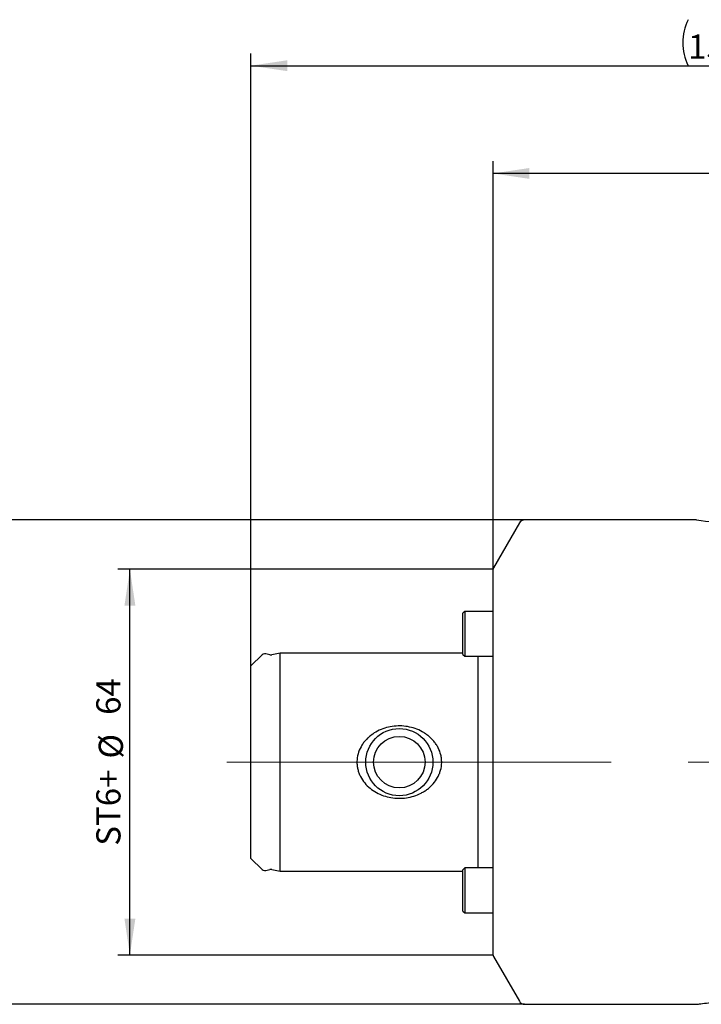
# Model space of a CAD drawing. Units: millimetres. Extents: x 14 to 257, y 11 to 196.
# Drawn here: x 135 to 192, y 114 to 196 of the extents above; entities that cross this region are included whole.
import ezdxf

# ---------------------------------------------------------------- set-up
doc = ezdxf.new("R2010")
doc.units = ezdxf.units.MM
doc.linetypes.add('CENTERX2', pattern=[20.32, 12.7, -2.54, 2.54, -2.54])
doc.layers.add('VERMASSUNG', color=7, linetype='Continuous')
doc.styles.add('SLDTEXTSTYLE0', font='TXT', dxfattribs={"width": 0.7})
doc.dimstyles.new('SLDDIMSTYLE0', dxfattribs={"dimtxt": 2, "dimasz": 3, "dimexe": 0, "dimexo": 0.0625, "dimgap": 0.5, "dimtad": 1, "dimlfac": 2, "dimrnd": 1e-09, "dimzin": 12, "dimdsep": 46, "dimtxsty": 'SLDTEXTSTYLE0', "dimsah": 1, "dimcen": 0.09, "dimadec": 0, "dimazin": 3, "dimtfac": 1, "dimtdec": 3, "dimtofl": 0, "dimtmove": 0, "dimatfit": 3, "dimfxl": 1, "dimfrac": 2, "dimtolj": 1, "dimtzin": 12, "dimarcsym": 0})
doc.dimstyles.new('SLDDIMSTYLE1', dxfattribs={"dimtxt": 2, "dimasz": 3, "dimexe": 0, "dimexo": 0.0625, "dimgap": 0.5, "dimtad": 1, "dimdec": 1, "dimlfac": 2, "dimrnd": 1e-09, "dimzin": 12, "dimdsep": 46, "dimtxsty": 'SLDTEXTSTYLE0', "dimsah": 1, "dimcen": 0.09, "dimadec": 0, "dimazin": 3, "dimtfac": 1, "dimtdec": 3, "dimtofl": 0, "dimtmove": 0, "dimatfit": 3, "dimfxl": 1, "dimfrac": 2, "dimtolj": 1, "dimtzin": 12, "dimarcsym": 0})
doc.dimstyles.new('SLDDIMSTYLE2', dxfattribs={"dimtxt": 2, "dimasz": 3, "dimexe": 0, "dimexo": 0.0625, "dimgap": 0.5, "dimtad": 1, "dimdec": 0, "dimlfac": 2, "dimrnd": 1e-09, "dimzin": 12, "dimdsep": 46, "dimtxsty": 'SLDTEXTSTYLE0', "dimsah": 1, "dimcen": 0.09, "dimadec": 0, "dimazin": 3, "dimtfac": 1, "dimtdec": 3, "dimtofl": 0, "dimtmove": 0, "dimatfit": 3, "dimfxl": 1, "dimfrac": 2, "dimtolj": 1, "dimtzin": 12, "dimarcsym": 0})

# ---------------------------------------------------------------- blocks, each defined once
blk = doc.blocks.new('_D_1')
at = {"layer": 'VERMASSUNG'}
for p, q in [((174.42, 150.15), (174.42, 183.832)), ((230.435, 174.017), (230.435, 183.832)), ((230.435, 182.832), (174.42, 182.832))]:
    blk.add_line(p, q, dxfattribs=at)
for points in [[(174.42, 182.832), (177.42, 182.382), (177.42, 183.282)], [(230.435, 182.832), (227.435, 183.282), (227.435, 182.382)]]:
    blk.add_solid(points, dxfattribs=at)
at = {"layer": 'VERMASSUNG', "insert": (200.727, 185.41), "char_height": 2, "attachment_point": 1, "style": 'SLDTEXTSTYLE0'}
blk.add_mtext('112', dxfattribs=at)
blk = doc.blocks.new('_D_2')
at = {"layer": 'VERMASSUNG'}
for p, q in [((174.42, 150.15), (143.42, 150.15)), ((144.42, 118.284), (144.42, 150.15)), ((174.42, 118.284), (143.42, 118.284))]:
    blk.add_line(p, q, dxfattribs=at)
for points in [[(144.42, 150.15), (143.97, 147.15), (144.87, 147.15)], [(144.42, 118.284), (144.87, 121.284), (143.97, 121.284)]]:
    blk.add_solid(points, dxfattribs=at)
at = {"layer": 'VERMASSUNG', "char_height": 2, "attachment_point": 1, "rotation": 90, "style": 'SLDTEXTSTYLE0'}
for s, insert in [('64', (141.642, 138.122)), ('%%c', (141.842, 134.512)), ('ST6+', (141.642, 127.312))]:
    blk.add_mtext(s, dxfattribs=dict(at, insert=insert))
blk = doc.blocks.new('_D_3')
at = {"layer": 'VERMASSUNG'}
for p, q in [((177.018, 154.217), (133.073, 154.217)), ((134.073, 154.217), (134.073, 114.217)), ((177.018, 114.217), (133.073, 114.217))]:
    blk.add_line(p, q, dxfattribs=at)
for points in [[(134.073, 154.217), (133.623, 151.217), (134.523, 151.217)], [(134.073, 114.217), (134.523, 117.217), (133.623, 117.217)]]:
    blk.add_solid(points, dxfattribs=at)
at = {"layer": 'VERMASSUNG', "char_height": 2, "attachment_point": 1, "rotation": 90, "style": 'SLDTEXTSTYLE0'}
for s, insert in [('80', (131.295, 134.622)), ('%%c', (131.495, 131.012))]:
    blk.add_mtext(s, dxfattribs=dict(at, insert=insert))
blk = doc.blocks.new('_D_4')
at = {"layer": 'VERMASSUNG'}
for p, q in [((154.42, 142.167), (154.42, 192.729)), ((230.435, 174.017), (230.435, 192.729)), ((154.42, 191.729), (230.435, 191.729))]:
    blk.add_line(p, q, dxfattribs=at)
for centre, start, end in [((194.327, 193.629), 153.43495, 206.56505), ((190.527, 193.629), 333.43495, 26.56505)]:
    blk.add_arc(centre, 4.249, start, end, dxfattribs=at)
for points in [[(154.42, 191.729), (157.42, 191.279), (157.42, 192.179)], [(230.435, 191.729), (227.435, 192.179), (227.435, 191.279)]]:
    blk.add_solid(points, dxfattribs=at)
at = {"layer": 'VERMASSUNG', "insert": (190.527, 194.307), "char_height": 2, "attachment_point": 1, "style": 'SLDTEXTSTYLE0'}
blk.add_mtext('152', dxfattribs=at)

msp = doc.modelspace()

# ---------------------------------------------------------------- linework, layer by layer
at = {"color": 7, "linetype": 'Continuous', "lineweight": 25}
for p, q in [((176.5847, 153.9672), (174.4532, 150.2752)), ((191.2197, 154.2172), (177.0178, 154.2172)), ((174.4197, 118.2842), (174.4197, 150.1502)), ((172.0697, 146.6672), (171.9197, 146.5172)), ((171.9197, 143.1776), (171.9197, 146.5172)), ((174.4197, 146.6672), (172.0697, 146.6672)), ((172.0697, 146.6672), (172.0697, 143.134)), ((155.5868, 143.1672), (155.5439, 143.1672)), ((155.9832, 143.0867), (155.6517, 143.1601)), ((156.8197, 143.2172), (156.147, 143.0848)), ((171.9197, 143.2172), (156.8197, 143.2172)), ((156.8197, 125.2172), (156.8197, 143.2172)), ((171.9197, 143.1066), (171.9197, 143.1776)), ((172.0697, 143.134), (172.0697, 142.9566)), ((155.3318, 143.0794), (154.4197, 142.1672)), ((171.9197, 143.1066), (172.0697, 142.9566)), ((172.0697, 142.9566), (174.4197, 142.9566)), ((173.1697, 125.4778), (173.1697, 142.9566)), ((154.4197, 126.2672), (154.4197, 142.1672)), ((154.4197, 126.2672), (155.3318, 125.3551)), ((155.5439, 125.2672), (155.5868, 125.2672)), ((155.6517, 125.2743), (155.9832, 125.3478)), ((156.147, 125.3497), (156.8197, 125.2172)), ((172.0697, 125.4778), (171.9197, 125.3278)), ((171.9197, 125.2569), (171.9197, 125.3278)), ((171.9197, 121.9172), (171.9197, 125.2569)), ((174.4197, 125.4778), (172.0697, 125.4778)), ((172.0697, 125.4778), (172.0697, 125.3005)), ((172.0697, 125.3005), (172.0697, 121.7672)), ((156.8197, 125.2172), (171.9197, 125.2172)), ((171.9197, 121.9172), (172.0697, 121.7672)), ((172.0697, 121.7672), (174.4197, 121.7672)), ((174.4532, 118.1592), (176.5847, 114.4672)), ((177.0178, 114.2172), (191.2197, 114.2172))]:
    msp.add_line(p, q, dxfattribs=at)
for radius in [2.7727, 2.125]:
    msp.add_circle((166.6697, 134.2172), radius, dxfattribs=at)
for centre, radius, start, end in [((177.0178, 153.7172), 0.5, 90, 150), ((194.2195, 174.0975), 20.1053, 261.419055, 278.471893), ((174.6697, 150.1502), 0.25, 150, 180), ((155.5439, 142.8672), 0.3, 90, 135), ((155.5868, 142.8672), 0.3, 77.507632, 90), ((156.0697, 143.4772), 0.4, 257.507632, 281.139471), ((155.5439, 125.5672), 0.3, 225, 270), ((155.5868, 125.5672), 0.3, 270, 282.492368), ((156.0697, 124.9572), 0.4, 78.860529, 102.492368), ((174.6697, 118.2842), 0.25, 180, 210), ((177.0178, 114.7172), 0.5, 210, 270)]:
    msp.add_arc(centre, radius, start, end, dxfattribs=at)
for points, knots in [([(164.3419, 136.4428), (164.5111, 136.572), (164.6897, 136.6837), (165.0641, 136.8759), (165.2606, 136.9567), (165.6682, 137.0858), (165.8751, 137.133), (166.295, 137.1946), (166.5093, 137.2089), (166.9382, 137.2031), (167.1497, 137.1834), (167.5673, 137.1108), (167.7744, 137.0577), (168.1774, 136.9177), (168.3702, 136.8323), (168.6463, 136.6804), (168.7361, 136.6259), (168.9113, 136.5084), (168.9971, 136.4452), (169.2438, 136.2444), (169.3931, 136.0974), (169.5934, 135.8557), (169.6562, 135.7716), (169.7732, 135.5957), (169.8277, 135.5031), (169.974, 135.2184), (170.0488, 135.0198), (170.124, 134.7073), (170.1427, 134.6004), (170.1662, 134.3878), (170.1711, 134.2814), (170.1658, 133.9621), (170.1343, 133.746), (170.0493, 133.4377), (170.0149, 133.3371), (169.934, 133.14), (169.8873, 133.043), (169.7322, 132.7629), (169.6095, 132.5906), (169.3993, 132.3512), (169.3247, 132.2746), (169.1697, 132.1302), (169.089, 132.0621), (168.9217, 131.9335), (168.8351, 131.873), (168.6558, 131.7596), (168.5629, 131.7064), (168.2795, 131.5602), (168.0837, 131.4798), (167.6792, 131.3508), (167.4684, 131.3022), (167.0461, 131.24), (166.834, 131.2258), (166.4077, 131.231), (166.1917, 131.2508), (165.7716, 131.3237), (165.5664, 131.3764), (165.166, 131.5152), (164.969, 131.6022), (164.5985, 131.8061), (164.4241, 131.9228), (164.0978, 132.1882), (163.9444, 132.3387), (163.675, 132.6649), (163.5578, 132.8406), (163.4117, 133.1262), (163.3683, 133.2248), (163.2945, 133.4241), (163.2636, 133.5255), (163.2145, 133.7317), (163.1962, 133.8366), (163.1729, 134.0501), (163.1681, 134.1589), (163.1743, 134.4801), (163.2054, 134.6911), (163.3209, 135.1071), (163.403, 135.3038), (163.5584, 135.583), (163.6159, 135.6739), (163.7394, 135.8475), (163.8055, 135.9304), (163.9455, 136.0889), (164.0195, 136.1646), (164.1752, 136.3091), (164.2574, 136.3782), (164.3419, 136.4428)], [0, 0, 0, 0, 0.03125, 0.03125, 0.0625, 0.0625, 0.09375, 0.09375, 0.125, 0.125, 0.15625, 0.15625, 0.1875, 0.1875, 0.21875, 0.21875, 0.234375, 0.234375, 0.25, 0.25, 0.28125, 0.28125, 0.296875, 0.296875, 0.3125, 0.3125, 0.34375, 0.34375, 0.359375, 0.359375, 0.375, 0.375, 0.40625, 0.40625, 0.421875, 0.421875, 0.4375, 0.4375, 0.46875, 0.46875, 0.484375, 0.484375, 0.5, 0.5, 0.515625, 0.515625, 0.53125, 0.53125, 0.5625, 0.5625, 0.59375, 0.59375, 0.625, 0.625, 0.65625, 0.65625, 0.6875, 0.6875, 0.71875, 0.71875, 0.75, 0.75, 0.78125, 0.78125, 0.8125, 0.8125, 0.828125, 0.828125, 0.84375, 0.84375, 0.859375, 0.859375, 0.875, 0.875, 0.90625, 0.90625, 0.9375, 0.9375, 0.953125, 0.953125, 0.96875, 0.96875, 0.984375, 0.984375, 1, 1, 1, 1]), ([(191.2197, 114.2172), (191.2525, 114.2223), (191.318, 114.2324), (191.8287, 114.3029), (192.5838, 114.3822), (193.5323, 114.4401), (194.5549, 114.4494), (195.5336, 114.4071), (196.3724, 114.3309), (196.9522, 114.2573), (197.2324, 114.2153), (197.1919, 114.2214), (197.1815, 114.2229)], [0, 0, 0, 0, 0.1065554, 0.2130825, 0.3203476, 0.4281314, 0.5351017, 0.6411931, 0.747711, 0.8552905, 0.9629226, 1, 1, 1, 1])]:
    msp.add_open_spline(points, degree=3, knots=knots, dxfattribs=at)
at = {"layer": 'VERMASSUNG', "linetype": 'CENTERX2', "lineweight": 18, "ltscale": 2.5}
msp.add_line((152.4197, 134.2172), (232.6621, 134.2172), dxfattribs=at)

# ---------------------------------------------------------------- dimensions: what is measured, and where the dimension line sits
at = {"layer": 'VERMASSUNG'}
dim = msp.add_linear_dim(base=(230.4347, 191.7289), p1=(154.4197, 142.1672), p2=(230.4347, 174.0172), text='(<>)', dimstyle='SLDDIMSTYLE2', dxfattribs=at)
dim.commit()
dim.dimension.update_dxf_attribs({"geometry": '_D_4', "text_midpoint": (192.4272, 191.7289), "dimtype": 160})
dim = msp.add_linear_dim(base=(174.4197, 182.8319), p1=(230.4347, 174.0172), p2=(174.4197, 150.1502), dimstyle='SLDDIMSTYLE1', dxfattribs=at)
dim.commit()
dim.dimension.update_dxf_attribs({"geometry": '_D_1', "text_midpoint": (202.4272, 182.8319), "dimtype": 160})
for base, p1, p2, text, dimstyle, picture, middle in [((134.0729, 114.2172), (177.0178, 154.2172), (177.0178, 114.2172), '%%c<>', 'SLDDIMSTYLE0', '_D_3', (134.0729, 134.2172)), ((144.4197, 150.1502), (174.4197, 118.2842), (174.4197, 150.1502), 'ST6+ %%c<>', 'SLDDIMSTYLE2', '_D_2', (144.4197, 134.2172))]:
    dim = msp.add_linear_dim(base=base, p1=p1, p2=p2, angle=90, text=text, dimstyle=dimstyle, dxfattribs=at)
    dim.commit()
    dim.dimension.update_dxf_attribs({"geometry": picture, "text_midpoint": middle, "dimtype": 160})

doc.saveas('drawing.dxf')
